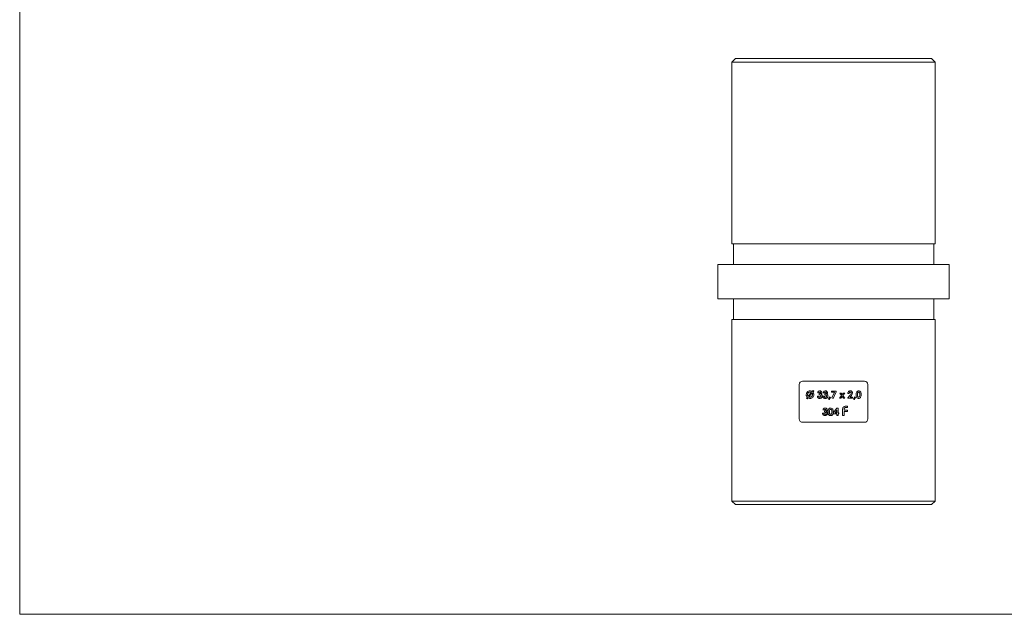
# Model space of a CAD drawing. Units: millimetres. Extents: x 5 to 292, y 5 to 205.
# Drawn here: x 5 to 149, y 5 to 92 of the extents above; entities that cross this region are included whole.
import ezdxf

# ---------------------------------------------------------------- set-up
doc = ezdxf.new("R2010")
doc.units = ezdxf.units.MM

msp = doc.modelspace()

# ---------------------------------------------------------------- linework, layer by layer
at = {"color": 7, "linetype": 'Continuous', "lineweight": 0}
for p, q in [((5, 205), (5, 5)), ((5, 5), (292, 5))]:
    msp.add_line(p, q, dxfattribs=at)
at = {"color": 7, "linetype": 'Continuous', "lineweight": 15}
for p, q in [((109.31, 85.98), (108.81, 85.48)), ((108.81, 85.48), (108.81, 58.98)), ((138.41, 85.48), (108.81, 85.48)), ((109.31, 85.98), (137.91, 85.98)), ((138.41, 85.48), (137.91, 85.98)), ((138.41, 58.98), (138.41, 85.48)), ((138.41, 58.98), (108.81, 58.98)), ((109.01, 58.98), (109.01, 55.98)), ((138.21, 55.98), (138.21, 58.98)), ((106.76, 55.98), (106.76, 50.98)), ((140.46, 55.98), (106.76, 55.98)), ((140.46, 50.98), (140.46, 55.98)), ((140.46, 50.98), (106.76, 50.98)), ((109.01, 50.98), (109.01, 47.98)), ((138.21, 47.98), (138.21, 50.98)), ((108.81, 47.98), (108.81, 21.48)), ((138.41, 47.98), (108.81, 47.98)), ((138.41, 21.48), (138.41, 47.98)), ((128.11, 38.98), (119.11, 38.98)), ((118.61, 33.48), (118.61, 38.48)), ((120.38, 37.32), (119.91, 36.77)), ((120.62, 37.6), (120.5, 37.46)), ((120.59, 37.38), (120.72, 37.53)), ((120.72, 37.53), (120.62, 37.6)), ((124.01, 37.54), (123.33, 37.54)), ((123.33, 37.54), (123.33, 37.36)), ((123.33, 37.36), (123.76, 37.36)), ((123.76, 37.36), (123.37, 36.54)), ((123.54, 36.45), (124.01, 37.44)), ((124.01, 37.44), (124.01, 37.54)), ((128.61, 33.48), (128.61, 38.48)), ((119.79, 36.62), (119.66, 36.47)), ((119.66, 36.47), (119.75, 36.4)), ((119.75, 36.4), (119.88, 36.55)), ((120, 36.69), (120.47, 37.24)), ((121.44, 36.8), (121.25, 36.8)), ((121.31, 37.28), (121.5, 37.28)), ((121.52, 37.14), (121.52, 36.97)), ((122.26, 36.8), (122.07, 36.8)), ((122.12, 37.28), (122.31, 37.28)), ((122.34, 37.14), (122.34, 36.97)), ((123.03, 36.67), (122.9, 36.35)), ((122.9, 36.35), (122.99, 36.3)), ((122.99, 36.3), (123.17, 36.6)), ((123.17, 36.6), (123.03, 36.67)), ((123.37, 36.54), (123.54, 36.45)), ((124.77, 36.89), (124.47, 36.48)), ((124.47, 36.48), (124.68, 36.48)), ((124.72, 37.25), (124.51, 37.25)), ((124.51, 37.25), (124.77, 36.89)), ((124.68, 36.48), (124.87, 36.75)), ((124.87, 37.04), (124.72, 37.25)), ((125.03, 37.25), (124.87, 37.04)), ((124.87, 36.75), (125.07, 36.48)), ((124.98, 36.89), (125.24, 37.25)), ((125.28, 36.48), (124.98, 36.89)), ((125.24, 37.25), (125.03, 37.25)), ((125.07, 36.48), (125.28, 36.48)), ((125.99, 36.91), (125.68, 36.57)), ((125.68, 36.57), (125.68, 36.48)), ((125.68, 36.48), (126.38, 36.48)), ((125.7, 37.18), (125.89, 37.18)), ((126.03, 36.66), (126.14, 36.78)), ((126.38, 36.66), (126.03, 36.66)), ((126.38, 36.48), (126.38, 36.66)), ((126.65, 36.67), (126.52, 36.35)), ((126.52, 36.35), (126.62, 36.3)), ((126.62, 36.3), (126.79, 36.6)), ((126.79, 36.6), (126.65, 36.67)), ((122.07, 34.78), (122.26, 34.78)), ((122.29, 34.64), (122.29, 34.47)), ((124.07, 35.06), (123.63, 34.39)), ((123.85, 34.37), (124.08, 34.73)), ((124.27, 35.06), (124.07, 35.06)), ((124.08, 34.73), (124.08, 34.37)), ((124.27, 34.37), (124.27, 35.06)), ((124.92, 34.84), (124.92, 33.98)), ((125.15, 34.74), (125.15, 34.87)), ((125.63, 34.74), (125.15, 34.74)), ((125.15, 33.98), (125.15, 34.54)), ((125.15, 34.54), (125.63, 34.54)), ((125.37, 35.12), (125.63, 35.12)), ((125.63, 35.32), (125.4, 35.32)), ((125.63, 35.12), (125.63, 35.32)), ((125.63, 34.54), (125.63, 34.74)), ((122.21, 34.3), (122.02, 34.3)), ((123.63, 34.39), (123.63, 34.2)), ((123.63, 34.2), (124.08, 34.2)), ((124.08, 34.37), (123.85, 34.37)), ((124.08, 34.2), (124.08, 33.98)), ((124.08, 33.98), (124.27, 33.98)), ((124.37, 34.37), (124.27, 34.37)), ((124.27, 33.98), (124.27, 34.2)), ((124.27, 34.2), (124.37, 34.2)), ((124.37, 34.2), (124.37, 34.37)), ((124.92, 33.98), (125.15, 33.98)), ((128.11, 32.98), (119.11, 32.98)), ((108.81, 21.48), (109.31, 20.98)), ((108.81, 21.48), (138.41, 21.48)), ((137.91, 20.98), (109.31, 20.98)), ((137.91, 20.98), (138.41, 21.48))]:
    msp.add_line(p, q, dxfattribs=at)
for points, knots in [([(118.61, 38.48), (118.61, 38.61), (118.66, 38.75), (118.85, 38.93), (118.98, 38.98), (119.11, 38.98)], [0, 0, 0, 0, 0.5, 0.5, 1, 1, 1, 1]), ([(128.11, 38.98), (128.24, 38.98), (128.36, 38.93), (128.55, 38.75), (128.61, 38.61), (128.61, 38.48)], [0, 0, 0, 0, 0.5, 0.5, 1, 1, 1, 1]), ([(120.18, 37.56), (120.11, 37.56), (120.04, 37.55), (119.91, 37.49), (119.85, 37.45), (119.75, 37.35), (119.71, 37.29), (119.65, 37.16), (119.64, 37.08), (119.64, 37.01)], [0, 0, 0, 0, 0.25, 0.25, 0.5, 0.5, 0.75, 0.75, 1, 1, 1, 1]), ([(119.83, 37.01), (119.83, 37.05), (119.83, 37.1), (119.87, 37.19), (119.9, 37.23), (119.96, 37.3), (120, 37.33), (120.09, 37.37), (120.14, 37.37), (120.18, 37.37)], [0, 0, 0, 0, 0.25, 0.25, 0.5, 0.5, 0.75, 0.75, 1, 1, 1, 1]), ([(120.5, 37.46), (120.45, 37.49), (120.4, 37.52), (120.3, 37.56), (120.24, 37.56), (120.18, 37.56)], [0, 0, 0, 0, 0.5, 0.5, 1, 1, 1, 1]), ([(120.18, 37.37), (120.22, 37.37), (120.25, 37.37), (120.32, 37.35), (120.35, 37.34), (120.38, 37.32)], [0, 0, 0, 0, 0.5, 0.5, 1, 1, 1, 1]), ([(120.74, 37), (120.74, 37.07), (120.72, 37.14), (120.67, 37.27), (120.63, 37.33), (120.59, 37.38)], [0, 0, 0, 0, 0.5, 0.5, 1, 1, 1, 1]), ([(121.39, 37.47), (121.36, 37.44), (121.35, 37.41), (121.32, 37.35), (121.31, 37.31), (121.31, 37.28)], [0, 0, 0, 0, 0.5, 0.5, 1, 1, 1, 1]), ([(121.62, 37.56), (121.58, 37.56), (121.53, 37.56), (121.45, 37.52), (121.42, 37.5), (121.39, 37.47)], [0, 0, 0, 0, 0.5, 0.5, 1, 1, 1, 1]), ([(121.5, 37.28), (121.51, 37.31), (121.52, 37.33), (121.57, 37.36), (121.59, 37.37), (121.62, 37.37)], [0, 0, 0, 0, 0.5, 0.5, 1, 1, 1, 1]), ([(121.92, 37.29), (121.92, 37.32), (121.91, 37.36), (121.88, 37.43), (121.85, 37.46), (121.8, 37.51), (121.77, 37.53), (121.7, 37.56), (121.66, 37.56), (121.62, 37.56)], [0, 0, 0, 0, 0.25, 0.25, 0.5, 0.5, 0.75, 0.75, 1, 1, 1, 1]), ([(121.62, 37.37), (121.65, 37.37), (121.68, 37.37), (121.71, 37.34), (121.71, 37.33), (121.73, 37.3), (121.73, 37.29), (121.73, 37.27)], [0, 0, 0, 0, 0.5, 0.5, 0.75, 0.75, 1, 1, 1, 1]), ([(122.2, 37.47), (122.19, 37.45), (122.18, 37.44), (122.17, 37.42), (122.16, 37.41), (122.15, 37.4), (122.15, 37.38), (122.14, 37.36), (122.13, 37.35), (122.13, 37.33), (122.13, 37.31), (122.12, 37.3), (122.12, 37.28)], [0, 0, 0, 0, 0.0000519983, 0.0000519983, 0.0000519983, 0.0001030794, 0.0001030794, 0.0001030794, 0.0001543889, 0.0001543889, 0.0001543889, 0.0002067166, 0.0002067166, 0.0002067166, 0.0002067166]), ([(122.44, 37.56), (122.39, 37.56), (122.35, 37.56), (122.27, 37.52), (122.23, 37.5), (122.2, 37.47)], [0, 0, 0, 0, 0.5, 0.5, 1, 1, 1, 1]), ([(122.31, 37.28), (122.32, 37.31), (122.34, 37.33), (122.38, 37.36), (122.41, 37.37), (122.43, 37.37)], [0, 0, 0, 0, 0.5, 0.5, 1, 1, 1, 1]), ([(122.43, 37.37), (122.46, 37.37), (122.49, 37.37), (122.52, 37.34), (122.53, 37.33), (122.54, 37.3), (122.54, 37.29), (122.54, 37.27)], [0, 0, 0, 0, 0.5, 0.5, 0.75, 0.75, 1, 1, 1, 1]), ([(122.73, 37.29), (122.73, 37.32), (122.72, 37.36), (122.69, 37.43), (122.67, 37.46), (122.61, 37.51), (122.58, 37.53), (122.51, 37.56), (122.47, 37.56), (122.44, 37.56)], [0, 0, 0, 0, 0.25, 0.25, 0.5, 0.5, 0.75, 0.75, 1, 1, 1, 1]), ([(126.05, 37.56), (126, 37.56), (125.96, 37.56), (125.87, 37.52), (125.83, 37.49), (125.77, 37.42), (125.74, 37.37), (125.71, 37.28), (125.71, 37.23), (125.7, 37.18)], [0, 0, 0, 0, 0.25, 0.25, 0.5, 0.5, 0.75, 0.75, 1, 1, 1, 1]), ([(125.89, 37.18), (125.89, 37.23), (125.9, 37.27), (125.94, 37.33), (125.96, 37.35), (125.99, 37.37), (126.02, 37.37), (126.04, 37.37)], [0, 0, 0, 0, 0.5, 0.5, 0.75, 0.75, 1, 1, 1, 1]), ([(126.04, 37.37), (126.06, 37.37), (126.08, 37.37), (126.11, 37.36), (126.13, 37.35), (126.15, 37.32), (126.16, 37.31), (126.17, 37.27), (126.18, 37.25), (126.18, 37.23)], [0, 0, 0, 0, 0.25, 0.25, 0.5, 0.5, 0.75, 0.75, 1, 1, 1, 1]), ([(126.37, 37.25), (126.37, 37.29), (126.36, 37.33), (126.33, 37.41), (126.3, 37.44), (126.25, 37.5), (126.21, 37.53), (126.13, 37.56), (126.09, 37.56), (126.05, 37.56)], [0, 0, 0, 0, 0.25, 0.25, 0.5, 0.5, 0.75, 0.75, 1, 1, 1, 1]), ([(127.27, 37.56), (127.21, 37.56), (127.16, 37.55), (127.07, 37.5), (127.03, 37.46), (127, 37.42)], [0, 0, 0, 0, 0.5, 0.5, 1, 1, 1, 1]), ([(127.1, 37), (127.1, 37.07), (127.1, 37.15), (127.13, 37.26), (127.14, 37.3), (127.2, 37.36), (127.23, 37.37), (127.27, 37.37)], [0, 0, 0, 0, 0.5, 0.5, 0.75, 0.75, 1, 1, 1, 1]), ([(127.63, 37.01), (127.63, 37.13), (127.62, 37.26), (127.54, 37.44), (127.5, 37.49), (127.39, 37.55), (127.33, 37.56), (127.27, 37.56)], [0, 0, 0, 0, 0.5, 0.5, 0.75, 0.75, 1, 1, 1, 1]), ([(127.27, 37.37), (127.29, 37.37), (127.31, 37.37), (127.34, 37.35), (127.36, 37.34), (127.39, 37.3), (127.41, 37.27), (127.44, 37.16), (127.44, 37.08), (127.44, 37.01)], [0, 0, 0, 0, 0.125, 0.125, 0.25, 0.25, 0.5, 0.5, 1, 1, 1, 1]), ([(119.64, 37.01), (119.64, 36.97), (119.64, 36.94), (119.65, 36.87), (119.66, 36.83), (119.7, 36.73), (119.74, 36.67), (119.79, 36.62)], [0, 0, 0, 0, 0.25, 0.25, 0.5, 0.5, 1, 1, 1, 1]), ([(119.91, 36.77), (119.89, 36.8), (119.86, 36.84), (119.83, 36.92), (119.83, 36.96), (119.83, 37.01)], [0, 0, 0, 0, 0.5, 0.5, 1, 1, 1, 1]), ([(119.88, 36.55), (119.93, 36.52), (119.97, 36.49), (120.08, 36.46), (120.13, 36.45), (120.19, 36.45)], [0, 0, 0, 0, 0.5, 0.5, 1, 1, 1, 1]), ([(120.19, 36.64), (120.17, 36.64), (120.14, 36.64), (120.12, 36.65), (120.1, 36.65), (120.08, 36.66), (120.06, 36.66), (120.04, 36.67), (120.02, 36.68), (120, 36.69)], [0, 0, 0, 0, 0.0000688415, 0.0000688415, 0.0000688415, 0.0001328256, 0.0001328256, 0.0001328256, 0.0001989777, 0.0001989777, 0.0001989777, 0.0001989777]), ([(120.55, 37.01), (120.55, 36.96), (120.54, 36.91), (120.5, 36.82), (120.48, 36.78), (120.41, 36.72), (120.37, 36.69), (120.28, 36.65), (120.24, 36.64), (120.19, 36.64)], [0, 0, 0, 0, 0.25, 0.25, 0.5, 0.5, 0.75, 0.75, 1, 1, 1, 1]), ([(120.19, 36.45), (120.26, 36.45), (120.33, 36.46), (120.46, 36.52), (120.52, 36.56), (120.63, 36.66), (120.67, 36.72), (120.72, 36.86), (120.73, 36.93), (120.74, 37)], [0, 0, 0, 0, 0.25, 0.25, 0.5, 0.5, 0.75, 0.75, 1, 1, 1, 1]), ([(120.47, 37.24), (120.48, 37.22), (120.49, 37.2), (120.5, 37.19), (120.51, 37.17), (120.52, 37.15), (120.53, 37.13), (120.53, 37.11), (120.54, 37.09), (120.54, 37.07), (120.55, 37.05), (120.55, 37.03), (120.55, 37.01)], [0, 0, 0, 0, 0.0000612078, 0.0000612078, 0.0000612078, 0.0001224369, 0.0001224369, 0.0001224369, 0.0001824622, 0.0001824622, 0.0001824622, 0.0002444458, 0.0002444458, 0.0002444458, 0.0002444458]), ([(121.25, 36.8), (121.26, 36.76), (121.26, 36.71), (121.3, 36.62), (121.32, 36.58), (121.39, 36.52), (121.42, 36.49), (121.51, 36.46), (121.56, 36.45), (121.6, 36.45)], [0, 0, 0, 0, 0.25, 0.25, 0.5, 0.5, 0.75, 0.75, 1, 1, 1, 1]), ([(121.61, 36.64), (121.59, 36.64), (121.57, 36.64), (121.53, 36.66), (121.51, 36.67), (121.46, 36.72), (121.45, 36.76), (121.44, 36.8)], [0, 0, 0, 0, 0.25, 0.25, 0.5, 0.5, 1, 1, 1, 1]), ([(121.73, 37.27), (121.73, 37.25), (121.72, 37.23), (121.69, 37.19), (121.67, 37.18), (121.61, 37.15), (121.57, 37.15), (121.52, 37.14)], [0, 0, 0, 0, 0.25, 0.25, 0.5, 0.5, 1, 1, 1, 1]), ([(121.52, 36.97), (121.58, 36.97), (121.64, 36.96), (121.72, 36.92), (121.74, 36.9), (121.77, 36.85), (121.78, 36.83), (121.78, 36.8)], [0, 0, 0, 0, 0.5, 0.5, 0.75, 0.75, 1, 1, 1, 1]), ([(121.6, 36.45), (121.65, 36.45), (121.7, 36.46), (121.79, 36.49), (121.83, 36.51), (121.9, 36.58), (121.92, 36.61), (121.96, 36.7), (121.97, 36.75), (121.97, 36.79)], [0, 0, 0, 0, 0.25, 0.25, 0.5, 0.5, 0.75, 0.75, 1, 1, 1, 1]), ([(121.78, 36.8), (121.78, 36.75), (121.76, 36.71), (121.7, 36.66), (121.66, 36.64), (121.61, 36.64)], [0, 0, 0, 0, 0.5, 0.5, 1, 1, 1, 1]), ([(121.78, 37.06), (121.82, 37.09), (121.85, 37.12), (121.9, 37.19), (121.92, 37.24), (121.92, 37.29)], [0, 0, 0, 0, 0.5, 0.5, 1, 1, 1, 1]), ([(121.97, 36.79), (121.97, 36.82), (121.97, 36.85), (121.95, 36.91), (121.94, 36.94), (121.89, 37.01), (121.83, 37.05), (121.78, 37.06)], [0, 0, 0, 0, 0.25, 0.25, 0.5, 0.5, 1, 1, 1, 1]), ([(122.07, 36.8), (122.07, 36.76), (122.08, 36.71), (122.11, 36.63), (122.13, 36.59), (122.2, 36.52), (122.24, 36.49), (122.33, 36.46), (122.37, 36.45), (122.42, 36.45)], [0, 0, 0, 0, 0.25, 0.25, 0.5, 0.5, 0.75, 0.75, 1, 1, 1, 1]), ([(122.43, 36.64), (122.41, 36.64), (122.39, 36.64), (122.34, 36.66), (122.33, 36.67), (122.28, 36.72), (122.26, 36.76), (122.26, 36.8)], [0, 0, 0, 0, 0.25, 0.25, 0.5, 0.5, 1, 1, 1, 1]), ([(122.54, 37.27), (122.54, 37.25), (122.53, 37.23), (122.51, 37.19), (122.49, 37.18), (122.43, 37.15), (122.38, 37.15), (122.34, 37.14)], [0, 0, 0, 0, 0.25, 0.25, 0.5, 0.5, 1, 1, 1, 1]), ([(122.34, 36.97), (122.4, 36.97), (122.45, 36.96), (122.53, 36.92), (122.55, 36.9), (122.59, 36.85), (122.59, 36.83), (122.6, 36.8)], [0, 0, 0, 0, 0.5, 0.5, 0.75, 0.75, 1, 1, 1, 1]), ([(122.42, 36.45), (122.47, 36.45), (122.51, 36.46), (122.6, 36.49), (122.64, 36.51), (122.71, 36.58), (122.74, 36.61), (122.78, 36.7), (122.78, 36.75), (122.79, 36.79)], [0, 0, 0, 0, 0.25, 0.25, 0.5, 0.5, 0.75, 0.75, 1, 1, 1, 1]), ([(122.6, 36.8), (122.6, 36.75), (122.58, 36.71), (122.51, 36.66), (122.47, 36.64), (122.43, 36.64)], [0, 0, 0, 0, 0.5, 0.5, 1, 1, 1, 1]), ([(122.59, 37.06), (122.63, 37.09), (122.67, 37.12), (122.72, 37.19), (122.73, 37.24), (122.73, 37.29)], [0, 0, 0, 0, 0.5, 0.5, 1, 1, 1, 1]), ([(122.79, 36.79), (122.79, 36.82), (122.78, 36.85), (122.77, 36.91), (122.75, 36.94), (122.7, 37.01), (122.65, 37.05), (122.59, 37.06)], [0, 0, 0, 0, 0.25, 0.25, 0.5, 0.5, 1, 1, 1, 1]), ([(126.18, 37.23), (126.17, 37.17), (126.15, 37.11), (126.08, 37), (126.03, 36.96), (125.99, 36.91)], [0, 0, 0, 0, 0.5, 0.5, 1, 1, 1, 1]), ([(126.14, 36.78), (126.19, 36.85), (126.25, 36.92), (126.34, 37.07), (126.37, 37.16), (126.37, 37.25)], [0, 0, 0, 0, 0.5, 0.5, 1, 1, 1, 1]), ([(126.91, 37), (126.91, 36.87), (126.92, 36.74), (127, 36.58), (127.04, 36.53), (127.15, 36.46), (127.21, 36.45), (127.27, 36.45)], [0, 0, 0, 0, 0.5, 0.5, 0.75, 0.75, 1, 1, 1, 1]), ([(127.27, 36.64), (127.24, 36.64), (127.2, 36.66), (127.15, 36.71), (127.13, 36.74), (127.1, 36.85), (127.1, 36.92), (127.1, 37)], [0, 0, 0, 0, 0.25, 0.25, 0.5, 0.5, 1, 1, 1, 1]), ([(127.27, 36.45), (127.33, 36.45), (127.4, 36.46), (127.5, 36.53), (127.54, 36.58), (127.59, 36.69), (127.61, 36.76), (127.63, 36.88), (127.63, 36.94), (127.63, 37.01)], [0, 0, 0, 0, 0.25, 0.25, 0.5, 0.5, 0.75, 0.75, 1, 1, 1, 1]), ([(127.39, 36.71), (127.37, 36.69), (127.36, 36.67), (127.32, 36.65), (127.3, 36.64), (127.27, 36.64)], [0, 0, 0, 0, 0.5, 0.5, 1, 1, 1, 1]), ([(122.15, 34.97), (122.14, 34.95), (122.13, 34.94), (122.12, 34.92), (122.11, 34.91), (122.11, 34.9), (122.1, 34.88), (122.09, 34.86), (122.09, 34.85), (122.08, 34.83), (122.08, 34.81), (122.08, 34.8), (122.07, 34.78)], [0, 0, 0, 0, 0.0000519983, 0.0000519983, 0.0000519983, 0.0001030734, 0.0001030734, 0.0001030734, 0.0001543915, 0.0001543915, 0.0001543915, 0.000206729, 0.000206729, 0.000206729, 0.000206729]), ([(122.39, 35.06), (122.34, 35.06), (122.3, 35.06), (122.22, 35.02), (122.19, 35), (122.15, 34.97)], [0, 0, 0, 0, 0.5, 0.5, 1, 1, 1, 1]), ([(122.26, 34.78), (122.27, 34.81), (122.29, 34.83), (122.33, 34.86), (122.36, 34.87), (122.39, 34.87)], [0, 0, 0, 0, 0.5, 0.5, 1, 1, 1, 1]), ([(122.49, 34.77), (122.49, 34.75), (122.49, 34.73), (122.46, 34.69), (122.44, 34.68), (122.38, 34.65), (122.33, 34.65), (122.29, 34.64)], [0, 0, 0, 0, 0.25, 0.25, 0.5, 0.5, 1, 1, 1, 1]), ([(122.29, 34.47), (122.35, 34.47), (122.41, 34.46), (122.48, 34.42), (122.5, 34.4), (122.54, 34.35), (122.55, 34.33), (122.55, 34.3)], [0, 0, 0, 0, 0.5, 0.5, 0.75, 0.75, 1, 1, 1, 1]), ([(122.68, 34.79), (122.68, 34.82), (122.68, 34.86), (122.64, 34.93), (122.62, 34.96), (122.57, 35.01), (122.53, 35.03), (122.46, 35.06), (122.43, 35.06), (122.39, 35.06)], [0, 0, 0, 0, 0.25, 0.25, 0.5, 0.5, 0.75, 0.75, 1, 1, 1, 1]), ([(122.39, 34.87), (122.41, 34.87), (122.44, 34.87), (122.47, 34.84), (122.48, 34.83), (122.49, 34.8), (122.49, 34.79), (122.49, 34.77)], [0, 0, 0, 0, 0.5, 0.5, 0.75, 0.75, 1, 1, 1, 1]), ([(122.54, 34.56), (122.58, 34.59), (122.62, 34.62), (122.67, 34.69), (122.68, 34.74), (122.68, 34.79)], [0, 0, 0, 0, 0.5, 0.5, 1, 1, 1, 1]), ([(122.74, 34.29), (122.74, 34.32), (122.73, 34.35), (122.72, 34.41), (122.7, 34.44), (122.65, 34.51), (122.6, 34.55), (122.54, 34.56)], [0, 0, 0, 0, 0.25, 0.25, 0.5, 0.5, 1, 1, 1, 1]), ([(122.83, 34.5), (122.83, 34.37), (122.84, 34.25), (122.92, 34.08), (122.96, 34.03), (123.07, 33.96), (123.13, 33.95), (123.2, 33.95)], [0, 0, 0, 0, 0.5, 0.5, 0.75, 0.75, 1, 1, 1, 1]), ([(123.19, 35.06), (123.16, 35.06), (123.14, 35.06), (123.08, 35.05), (123.06, 35.04), (122.99, 35), (122.95, 34.96), (122.92, 34.92)], [0, 0, 0, 0, 0.25, 0.25, 0.5, 0.5, 1, 1, 1, 1]), ([(123.02, 34.5), (123.02, 34.57), (123.02, 34.65), (123.05, 34.76), (123.07, 34.8), (123.1, 34.84), (123.12, 34.85), (123.16, 34.87), (123.17, 34.87), (123.19, 34.87)], [0, 0, 0, 0, 0.5, 0.5, 0.75, 0.75, 0.875, 0.875, 1, 1, 1, 1]), ([(123.19, 34.14), (123.18, 34.14), (123.16, 34.15), (123.12, 34.16), (123.11, 34.17), (123.07, 34.21), (123.05, 34.24), (123.03, 34.35), (123.02, 34.42), (123.02, 34.5)], [0, 0, 0, 0, 0.125, 0.125, 0.25, 0.25, 0.5, 0.5, 1, 1, 1, 1]), ([(123.55, 34.51), (123.55, 34.63), (123.54, 34.76), (123.46, 34.93), (123.42, 34.98), (123.32, 35.05), (123.25, 35.06), (123.19, 35.06)], [0, 0, 0, 0, 0.5, 0.5, 0.75, 0.75, 1, 1, 1, 1]), ([(123.19, 34.87), (123.21, 34.87), (123.23, 34.87), (123.27, 34.85), (123.28, 34.84), (123.32, 34.8), (123.33, 34.76), (123.36, 34.66), (123.36, 34.58), (123.36, 34.51)], [0, 0, 0, 0, 0.125, 0.125, 0.25, 0.25, 0.5, 0.5, 1, 1, 1, 1]), ([(123.2, 33.95), (123.26, 33.95), (123.32, 33.96), (123.43, 34.03), (123.46, 34.08), (123.52, 34.2), (123.53, 34.26), (123.55, 34.38), (123.55, 34.44), (123.55, 34.51)], [0, 0, 0, 0, 0.25, 0.25, 0.5, 0.5, 0.75, 0.75, 1, 1, 1, 1]), ([(125.4, 35.32), (125.34, 35.32), (125.28, 35.31), (125.15, 35.28), (125.09, 35.25), (125, 35.16), (124.96, 35.1), (124.93, 34.97), (124.92, 34.91), (124.92, 34.84)], [0, 0, 0, 0, 0.25, 0.25, 0.5, 0.5, 0.75, 0.75, 1, 1, 1, 1]), ([(125.15, 34.87), (125.15, 34.9), (125.15, 34.93), (125.17, 35), (125.18, 35.03), (125.22, 35.08), (125.25, 35.1), (125.31, 35.12), (125.34, 35.12), (125.37, 35.12)], [0, 0, 0, 0, 0.25, 0.25, 0.5, 0.5, 0.75, 0.75, 1, 1, 1, 1]), ([(119.11, 32.98), (118.98, 32.98), (118.85, 33.03), (118.66, 33.21), (118.61, 33.34), (118.61, 33.48)], [0, 0, 0, 0, 0.5, 0.5, 1, 1, 1, 1]), ([(122.02, 34.3), (122.02, 34.26), (122.03, 34.21), (122.06, 34.13), (122.09, 34.08), (122.15, 34.02), (122.19, 33.99), (122.28, 33.96), (122.32, 33.95), (122.37, 33.95)], [0, 0, 0, 0, 0.25, 0.25, 0.5, 0.5, 0.75, 0.75, 1, 1, 1, 1]), ([(122.38, 34.14), (122.36, 34.14), (122.34, 34.14), (122.3, 34.16), (122.28, 34.17), (122.23, 34.22), (122.22, 34.26), (122.21, 34.3)], [0, 0, 0, 0, 0.25, 0.25, 0.5, 0.5, 1, 1, 1, 1]), ([(122.37, 33.95), (122.42, 33.95), (122.46, 33.96), (122.55, 33.99), (122.59, 34.01), (122.66, 34.08), (122.69, 34.11), (122.73, 34.2), (122.74, 34.25), (122.74, 34.29)], [0, 0, 0, 0, 0.25, 0.25, 0.5, 0.5, 0.75, 0.75, 1, 1, 1, 1]), ([(122.55, 34.3), (122.55, 34.25), (122.53, 34.21), (122.47, 34.16), (122.42, 34.14), (122.38, 34.14)], [0, 0, 0, 0, 0.5, 0.5, 1, 1, 1, 1]), ([(123.31, 34.21), (123.3, 34.19), (123.28, 34.18), (123.24, 34.15), (123.22, 34.14), (123.19, 34.14)], [0, 0, 0, 0, 0.5, 0.5, 1, 1, 1, 1]), ([(128.61, 33.48), (128.61, 33.34), (128.55, 33.21), (128.36, 33.03), (128.24, 32.98), (128.11, 32.98)], [0, 0, 0, 0, 0.5, 0.5, 1, 1, 1, 1])]:
    msp.add_open_spline(points, degree=3, knots=knots, dxfattribs=at)
for points in [[(127, 37.42), (126.92, 37.3), (126.91, 37.14), (126.91, 37)], [(127.44, 37.01), (127.44, 36.91), (127.44, 36.8), (127.39, 36.71)], [(122.92, 34.92), (122.84, 34.79), (122.83, 34.64), (122.83, 34.5)], [(123.36, 34.51), (123.36, 34.41), (123.36, 34.3), (123.31, 34.21)]]:
    msp.add_open_spline(points, degree=3, dxfattribs=at)

doc.saveas('drawing.dxf')
